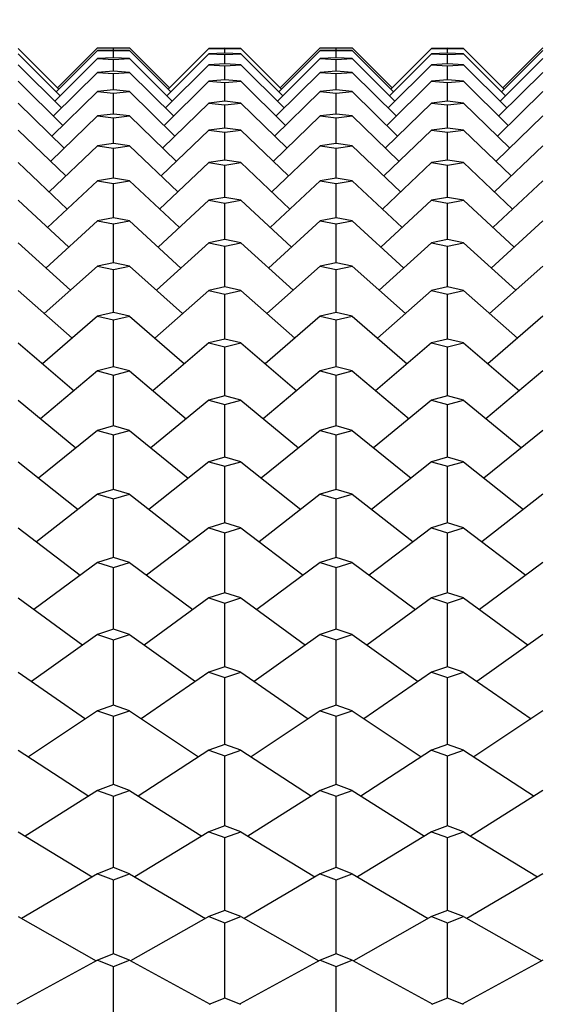
# Model space of a CAD drawing. Units: millimetres. Extents: x 5904 to 7321, y -3075 to -1223.
# Drawn here: x 6762 to 6764, y -1878 to -1873 of the extents above; entities that cross this region are included whole.
import ezdxf

# ---------------------------------------------------------------- set-up
doc = ezdxf.new("R2010")
doc.units = ezdxf.units.MM
doc.styles.get("Standard").update_dxf_attribs({"font": 'trebuc.ttf'})
doc.dimstyles.new('ISO-25', dxfattribs={"dimtxt": 9, "dimasz": 2.5, "dimexe": 2.5, "dimexo": 2, "dimgap": 2.5, "dimtad": 1, "dimtxsty": 'Standard', "dimblk": 'DOT', "dimcen": 2.5, "dimadec": 0, "dimazin": 0, "dimtfac": 1, "dimtmove": 0, "dimatfit": 3, "dimfxl": 1, "dimarcsym": 0})

# ---------------------------------------------------------------- blocks, each defined once
blk = doc.blocks.new('_Dot')
at = {"color": 0, "linetype": 'ByBlock', "lineweight": -2}
blk.add_line((-0.5, 0), (-1, 0), dxfattribs=at)
at = {"color": 0, "linetype": 'ByBlock', "const_width": 0.5}
blk.add_lwpolyline([(-0.25, 0, 1), (0.25, 0, 1)], format="xyb", close=True, dxfattribs=at)
blk = doc.blocks.new('*D21')
at = {"color": 0, "lineweight": -2, "transparency": 16777216}
for p, q in [((6778.1959, -1535.7131), (6496.4594, -1535.7131)), ((6498.9594, -1543.7131), (6498.9594, -2624.9381)), ((6638.1959, -2632.9381), (6496.4594, -2632.9381))]:
    blk.add_line(p, q, dxfattribs=at)
at = {"layer": 'Defpoints', "color": 0, "transparency": 16777216}
for p in [(6780.1959, -1535.7131), (6498.9594, -2632.9381), (6640.1959, -2632.9381)]:
    blk.add_point(p, dxfattribs=at)
at = {"color": 0, "lineweight": -2, "transparency": 16777216, "xscale": 8, "yscale": 8, "zscale": 8}
for p, rotation in [((6498.9594, -1535.7131), 90), ((6498.9594, -2632.9381), 270)]:
    blk.add_blockref('_Dot', p, dxfattribs=dict(at, rotation=rotation))
at = {"lineweight": 9, "transparency": 16777216, "insert": (6480.6463, -2024.3256), "char_height": 15, "attachment_point": 2, "rotation": 90}
blk.add_mtext('1097', dxfattribs=at)

msp = doc.modelspace()

# ---------------------------------------------------------------- linework, layer by layer
at = {"color": 2, "linetype": 'Continuous'}
for p, q in [((6761.6793, -1873.4417), (6761.8929, -1873.6552)), ((6762.0959, -1873.4525), (6761.8788, -1873.6693)), ((6762.0959, -1873.4381), (6761.8858, -1873.6482)), ((6762.0959, -1873.4381), (6762.1793, -1873.4382)), ((6762.1793, -1873.4505), (6762.0959, -1873.4525)), ((6762.0959, -1873.4525), (6762.1793, -1873.4546)), ((6762.1793, -1873.4382), (6762.2626, -1873.4381)), ((6762.1793, -1873.4505), (6762.1793, -1873.4382)), ((6762.2626, -1873.4525), (6762.1793, -1873.4505)), ((6762.1793, -1873.4546), (6762.2626, -1873.4525)), ((6762.1793, -1873.4916), (6762.1793, -1873.4546)), ((6762.2626, -1873.4381), (6762.4727, -1873.6482)), ((6762.2626, -1873.4525), (6762.4798, -1873.6693)), ((6762.6793, -1873.4417), (6762.4656, -1873.6552)), ((6762.7626, -1873.4407), (6762.6793, -1873.4417)), ((6762.6793, -1873.4417), (6762.7626, -1873.4428)), ((6762.8459, -1873.4417), (6762.7626, -1873.4407)), ((6762.7626, -1873.4428), (6762.8459, -1873.4417)), ((6762.7626, -1873.4674), (6762.7626, -1873.4428)), ((6762.8459, -1873.4417), (6763.0595, -1873.6552)), ((6763.2626, -1873.4525), (6763.0454, -1873.6693)), ((6763.2626, -1873.4381), (6763.0525, -1873.6482)), ((6763.2626, -1873.4381), (6763.3459, -1873.4382)), ((6763.3459, -1873.4505), (6763.2626, -1873.4525)), ((6763.2626, -1873.4525), (6763.3459, -1873.4546)), ((6763.3459, -1873.4382), (6763.4293, -1873.4381)), ((6763.3459, -1873.4505), (6763.3459, -1873.4382)), ((6763.4293, -1873.4525), (6763.3459, -1873.4505)), ((6763.3459, -1873.4546), (6763.4293, -1873.4525)), ((6763.3459, -1873.4916), (6763.3459, -1873.4546)), ((6763.4293, -1873.4381), (6763.6394, -1873.6482)), ((6763.4293, -1873.4525), (6763.6464, -1873.6693)), ((6763.8459, -1873.4417), (6763.6323, -1873.6552)), ((6763.9293, -1873.4407), (6763.8459, -1873.4417)), ((6763.8459, -1873.4417), (6763.9293, -1873.4428)), ((6764.0126, -1873.4417), (6763.9293, -1873.4407)), ((6763.9293, -1873.4428), (6764.0126, -1873.4417)), ((6763.9293, -1873.4674), (6763.9293, -1873.4428)), ((6764.0126, -1873.4417), (6764.2262, -1873.6552)), ((6764.4293, -1873.4525), (6764.2121, -1873.6693)), ((6764.4293, -1873.4381), (6764.2192, -1873.6482)), ((6761.6793, -1873.4705), (6761.9, -1873.6905)), ((6762.0959, -1873.4956), (6761.8716, -1873.7187)), ((6762.1793, -1873.4916), (6762.0959, -1873.4956)), ((6762.0959, -1873.4956), (6762.1793, -1873.4998)), ((6762.2626, -1873.4956), (6762.1793, -1873.4916)), ((6762.1793, -1873.4998), (6762.2626, -1873.4956)), ((6762.1793, -1873.5613), (6762.1793, -1873.4998)), ((6762.2626, -1873.4956), (6762.4869, -1873.7187)), ((6762.6793, -1873.4705), (6762.4585, -1873.6905)), ((6762.7626, -1873.4675), (6762.6793, -1873.4705)), ((6762.6793, -1873.4705), (6762.7626, -1873.4736)), ((6762.8459, -1873.4705), (6762.7626, -1873.4675)), ((6762.7626, -1873.4736), (6762.8459, -1873.4705)), ((6762.7626, -1873.5228), (6762.7626, -1873.4736)), ((6762.8459, -1873.4705), (6763.0666, -1873.6905)), ((6763.2626, -1873.4956), (6763.0383, -1873.7187)), ((6763.3459, -1873.4916), (6763.2626, -1873.4956)), ((6763.2626, -1873.4956), (6763.3459, -1873.4998)), ((6763.4293, -1873.4956), (6763.3459, -1873.4916)), ((6763.3459, -1873.4998), (6763.4293, -1873.4956)), ((6763.3459, -1873.5613), (6763.3459, -1873.4998)), ((6763.4293, -1873.4956), (6763.6535, -1873.7187)), ((6763.8459, -1873.4705), (6763.6252, -1873.6905)), ((6763.9293, -1873.4675), (6763.8459, -1873.4705)), ((6763.8459, -1873.4705), (6763.9293, -1873.4736)), ((6764.0126, -1873.4705), (6763.9293, -1873.4675)), ((6763.9293, -1873.4736), (6764.0126, -1873.4705)), ((6763.9293, -1873.5228), (6763.9293, -1873.4736)), ((6764.0126, -1873.4705), (6764.2333, -1873.6905)), ((6764.4293, -1873.4956), (6764.205, -1873.7187)), ((6761.6793, -1873.5279), (6761.9071, -1873.7538)), ((6762.6793, -1873.5279), (6762.4514, -1873.7538)), ((6762.7626, -1873.5229), (6762.6793, -1873.5279)), ((6762.6793, -1873.5279), (6762.7626, -1873.5331)), ((6762.8459, -1873.5279), (6762.7626, -1873.5229)), ((6762.7626, -1873.5331), (6762.8459, -1873.5279)), ((6762.7626, -1873.6068), (6762.7626, -1873.5331)), ((6762.8459, -1873.5279), (6763.0738, -1873.7538)), ((6763.8459, -1873.5279), (6763.6181, -1873.7538)), ((6763.9293, -1873.5229), (6763.8459, -1873.5279)), ((6763.8459, -1873.5279), (6763.9293, -1873.5331)), ((6764.0126, -1873.5279), (6763.9293, -1873.5229)), ((6763.9293, -1873.5331), (6764.0126, -1873.5279)), ((6763.9293, -1873.6068), (6763.9293, -1873.5331)), ((6764.0126, -1873.5279), (6764.2405, -1873.7538)), ((6762.0959, -1873.5674), (6761.8644, -1873.796)), ((6762.1793, -1873.5613), (6762.0959, -1873.5674)), ((6762.0959, -1873.5674), (6762.1793, -1873.5736)), ((6762.2626, -1873.5674), (6762.1793, -1873.5613)), ((6762.1793, -1873.5736), (6762.2626, -1873.5674)), ((6762.1793, -1873.6594), (6762.1793, -1873.5736)), ((6762.2626, -1873.5674), (6762.4941, -1873.796)), ((6762.7626, -1873.6068), (6762.6793, -1873.6139)), ((6762.8459, -1873.6139), (6762.7626, -1873.6068)), ((6763.2626, -1873.5674), (6763.0311, -1873.796)), ((6763.3459, -1873.5613), (6763.2626, -1873.5674)), ((6763.2626, -1873.5674), (6763.3459, -1873.5736)), ((6763.4293, -1873.5674), (6763.3459, -1873.5613)), ((6763.3459, -1873.5736), (6763.4293, -1873.5674)), ((6763.3459, -1873.6594), (6763.3459, -1873.5736)), ((6763.4293, -1873.5674), (6763.6607, -1873.796)), ((6763.9293, -1873.6068), (6763.8459, -1873.6139)), ((6764.0126, -1873.6139), (6763.9293, -1873.6068)), ((6764.4293, -1873.5674), (6764.1978, -1873.796)), ((6761.6793, -1873.6139), (6761.9144, -1873.8451)), ((6762.1793, -1873.6595), (6762.0959, -1873.6675)), ((6762.2626, -1873.6675), (6762.1793, -1873.6595)), ((6762.6793, -1873.6139), (6762.4441, -1873.8451)), ((6762.6793, -1873.6139), (6762.7626, -1873.6211)), ((6762.7626, -1873.6211), (6762.8459, -1873.6139)), ((6762.7626, -1873.7191), (6762.7626, -1873.6211)), ((6762.8459, -1873.6139), (6763.0811, -1873.8451)), ((6763.3459, -1873.6595), (6763.2626, -1873.6675)), ((6763.4293, -1873.6675), (6763.3459, -1873.6595)), ((6763.8459, -1873.6139), (6763.6108, -1873.8451)), ((6763.8459, -1873.6139), (6763.9293, -1873.6211)), ((6763.9293, -1873.6211), (6764.0126, -1873.6139)), ((6763.9293, -1873.7191), (6763.9293, -1873.6211)), ((6764.0126, -1873.6139), (6764.2477, -1873.8451)), ((6762.0959, -1873.6675), (6761.8571, -1873.9011)), ((6762.0959, -1873.6675), (6762.1793, -1873.6758)), ((6762.1793, -1873.6758), (6762.2626, -1873.6675)), ((6762.1793, -1873.7858), (6762.1793, -1873.6758)), ((6762.2626, -1873.6675), (6762.5014, -1873.9011)), ((6763.2626, -1873.6675), (6763.0238, -1873.9011)), ((6763.2626, -1873.6675), (6763.3459, -1873.6758)), ((6763.3459, -1873.6758), (6763.4293, -1873.6675)), ((6763.3459, -1873.7858), (6763.3459, -1873.6758)), ((6763.4293, -1873.6675), (6763.6681, -1873.9011)), ((6764.4293, -1873.6675), (6764.1904, -1873.9011)), ((6761.6793, -1873.7282), (6761.9218, -1873.9641)), ((6762.6793, -1873.7282), (6762.4367, -1873.9641)), ((6762.7626, -1873.7191), (6762.6793, -1873.7282)), ((6762.6793, -1873.7282), (6762.7626, -1873.7374)), ((6762.8459, -1873.7282), (6762.7626, -1873.7191)), ((6762.7626, -1873.7374), (6762.8459, -1873.7282)), ((6762.7626, -1873.8594), (6762.7626, -1873.7374)), ((6762.8459, -1873.7282), (6763.0885, -1873.9641)), ((6763.8459, -1873.7282), (6763.6034, -1873.9641)), ((6763.9293, -1873.7191), (6763.8459, -1873.7282)), ((6763.8459, -1873.7282), (6763.9293, -1873.7374)), ((6764.0126, -1873.7282), (6763.9293, -1873.7191)), ((6763.9293, -1873.7374), (6764.0126, -1873.7282)), ((6763.9293, -1873.8594), (6763.9293, -1873.7374)), ((6764.0126, -1873.7282), (6764.2551, -1873.9641)), ((6762.0959, -1873.7959), (6761.8496, -1874.0338)), ((6762.1793, -1873.7858), (6762.0959, -1873.7959)), ((6762.0959, -1873.7959), (6762.1793, -1873.8061)), ((6762.2626, -1873.7959), (6762.1793, -1873.7858)), ((6762.1793, -1873.8061), (6762.2626, -1873.7959)), ((6762.1793, -1873.9399), (6762.1793, -1873.8061)), ((6762.2626, -1873.7959), (6762.5089, -1874.0338)), ((6763.2626, -1873.7959), (6763.0163, -1874.0338)), ((6763.3459, -1873.7858), (6763.2626, -1873.7959)), ((6763.2626, -1873.7959), (6763.3459, -1873.8061)), ((6763.4293, -1873.7959), (6763.3459, -1873.7858)), ((6763.3459, -1873.8061), (6763.4293, -1873.7959)), ((6763.3459, -1873.9399), (6763.3459, -1873.8061)), ((6763.4293, -1873.7959), (6763.6756, -1874.0338)), ((6764.4293, -1873.7959), (6764.1829, -1874.0338)), ((6762.7626, -1873.8594), (6762.6793, -1873.8705)), ((6762.8459, -1873.8705), (6762.7626, -1873.8594)), ((6763.9293, -1873.8594), (6763.8459, -1873.8705)), ((6764.0126, -1873.8705), (6763.9293, -1873.8594)), ((6761.6793, -1873.8705), (6761.9294, -1874.1104)), ((6762.6793, -1873.8705), (6762.4291, -1874.1104)), ((6762.6793, -1873.8705), (6762.7626, -1873.8817)), ((6762.7626, -1873.8817), (6762.8459, -1873.8705)), ((6762.7626, -1874.0273), (6762.7626, -1873.8817)), ((6762.8459, -1873.8705), (6763.0961, -1874.1104)), ((6763.8459, -1873.8705), (6763.5958, -1874.1104)), ((6763.8459, -1873.8705), (6763.9293, -1873.8817)), ((6763.9293, -1873.8817), (6764.0126, -1873.8705)), ((6763.9293, -1874.0273), (6763.9293, -1873.8817)), ((6764.0126, -1873.8705), (6764.2628, -1874.1104)), ((6762.0959, -1873.952), (6761.8419, -1874.1936)), ((6762.1793, -1873.9399), (6762.0959, -1873.952)), ((6762.0959, -1873.952), (6762.1793, -1873.9642)), ((6762.2626, -1873.952), (6762.1793, -1873.9399)), ((6762.1793, -1873.9642), (6762.2626, -1873.952)), ((6762.1793, -1874.1215), (6762.1793, -1873.9642)), ((6762.2626, -1873.952), (6762.5167, -1874.1936)), ((6763.2626, -1873.952), (6763.0085, -1874.1936)), ((6763.3459, -1873.9399), (6763.2626, -1873.952)), ((6763.2626, -1873.952), (6763.3459, -1873.9642)), ((6763.4293, -1873.952), (6763.3459, -1873.9399)), ((6763.3459, -1873.9642), (6763.4293, -1873.952)), ((6763.3459, -1874.1215), (6763.3459, -1873.9642)), ((6763.4293, -1873.952), (6763.6833, -1874.1936)), ((6764.4293, -1873.952), (6764.1752, -1874.1936)), ((6761.6793, -1874.0404), (6761.9373, -1874.2836)), ((6762.6793, -1874.0404), (6762.4212, -1874.2836)), ((6762.7626, -1874.0273), (6762.6793, -1874.0404)), ((6762.6793, -1874.0404), (6762.7626, -1874.0535)), ((6762.8459, -1874.0404), (6762.7626, -1874.0273)), ((6762.7626, -1874.0535), (6762.8459, -1874.0404)), ((6762.7626, -1874.2224), (6762.7626, -1874.0535)), ((6762.8459, -1874.0404), (6763.104, -1874.2836)), ((6763.8459, -1874.0404), (6763.5879, -1874.2836)), ((6763.9293, -1874.0273), (6763.8459, -1874.0404)), ((6763.8459, -1874.0404), (6763.9293, -1874.0535)), ((6764.0126, -1874.0404), (6763.9293, -1874.0273)), ((6763.9293, -1874.0535), (6764.0126, -1874.0404)), ((6763.9293, -1874.2224), (6763.9293, -1874.0535)), ((6764.0126, -1874.0404), (6764.2706, -1874.2836)), ((6762.1793, -1874.1215), (6762.0959, -1874.1355)), ((6762.2626, -1874.1355), (6762.1793, -1874.1215)), ((6763.3459, -1874.1215), (6763.2626, -1874.1355)), ((6763.4293, -1874.1355), (6763.3459, -1874.1215)), ((6762.0959, -1874.1355), (6761.8338, -1874.3802)), ((6762.0959, -1874.1355), (6762.1793, -1874.1496)), ((6762.1793, -1874.1496), (6762.2626, -1874.1355)), ((6762.1793, -1874.33), (6762.1793, -1874.1496)), ((6762.2626, -1874.1355), (6762.5247, -1874.3802)), ((6763.2626, -1874.1355), (6763.0005, -1874.3802)), ((6763.2626, -1874.1355), (6763.3459, -1874.1496)), ((6763.3459, -1874.1496), (6763.4293, -1874.1355)), ((6763.3459, -1874.33), (6763.3459, -1874.1496)), ((6763.4293, -1874.1355), (6763.6913, -1874.3802)), ((6764.4293, -1874.1355), (6764.1672, -1874.3802)), ((6762.7626, -1874.2224), (6762.6793, -1874.2374)), ((6762.8459, -1874.2374), (6762.7626, -1874.2224)), ((6763.9293, -1874.2224), (6763.8459, -1874.2374)), ((6764.0126, -1874.2374), (6763.9293, -1874.2224)), ((6761.6793, -1874.2374), (6761.9455, -1874.4833)), ((6762.6793, -1874.2374), (6762.413, -1874.4833)), ((6762.6793, -1874.2374), (6762.7626, -1874.2525)), ((6762.7626, -1874.2525), (6762.8459, -1874.2374)), ((6762.7626, -1874.4441), (6762.7626, -1874.2525)), ((6762.8459, -1874.2374), (6763.1121, -1874.4833)), ((6763.8459, -1874.2374), (6763.5797, -1874.4833)), ((6763.8459, -1874.2374), (6763.9293, -1874.2525)), ((6763.9293, -1874.2525), (6764.0126, -1874.2374)), ((6763.9293, -1874.4441), (6763.9293, -1874.2525)), ((6764.0126, -1874.2374), (6764.2788, -1874.4833)), ((6762.1793, -1874.33), (6762.0959, -1874.3459)), ((6762.2626, -1874.3459), (6762.1793, -1874.33)), ((6763.3459, -1874.33), (6763.2626, -1874.3459)), ((6763.4293, -1874.3459), (6763.3459, -1874.33)), ((6762.0959, -1874.3459), (6761.8255, -1874.5929)), ((6762.0959, -1874.3459), (6762.1793, -1874.3619)), ((6762.1793, -1874.3619), (6762.2626, -1874.3459)), ((6762.1793, -1874.5648), (6762.1793, -1874.3619)), ((6762.2626, -1874.3459), (6762.533, -1874.5929)), ((6763.2626, -1874.3459), (6762.9921, -1874.5929)), ((6763.2626, -1874.3459), (6763.3459, -1874.3619)), ((6763.3459, -1874.3619), (6763.4293, -1874.3459)), ((6763.3459, -1874.5648), (6763.3459, -1874.3619)), ((6763.4293, -1874.3459), (6763.6997, -1874.5929)), ((6764.4293, -1874.3459), (6764.1588, -1874.5929)), ((6761.6793, -1874.4609), (6761.954, -1874.709)), ((6762.6793, -1874.4609), (6762.4045, -1874.709)), ((6762.7626, -1874.4441), (6762.6793, -1874.4609)), ((6762.6793, -1874.4609), (6762.7626, -1874.4779)), ((6762.8459, -1874.4609), (6762.7626, -1874.4441)), ((6762.7626, -1874.4779), (6762.8459, -1874.4609)), ((6762.7626, -1874.6918), (6762.7626, -1874.4779)), ((6762.8459, -1874.4609), (6763.1207, -1874.709)), ((6763.8459, -1874.4609), (6763.5711, -1874.709)), ((6763.9293, -1874.4441), (6763.8459, -1874.4609)), ((6763.8459, -1874.4609), (6763.9293, -1874.4779)), ((6764.0126, -1874.4609), (6763.9293, -1874.4441)), ((6763.9293, -1874.4779), (6764.0126, -1874.4609)), ((6763.9293, -1874.6918), (6763.9293, -1874.4779)), ((6764.0126, -1874.4609), (6764.2874, -1874.709)), ((6762.0959, -1874.5825), (6761.8167, -1874.8313)), ((6762.1793, -1874.5648), (6762.0959, -1874.5825)), ((6762.0959, -1874.5825), (6762.1793, -1874.6004)), ((6762.2626, -1874.5825), (6762.1793, -1874.5648)), ((6762.1793, -1874.6004), (6762.2626, -1874.5825)), ((6762.2626, -1874.5825), (6762.5418, -1874.8313)), ((6763.2626, -1874.5825), (6762.9834, -1874.8313)), ((6763.3459, -1874.5648), (6763.2626, -1874.5825)), ((6763.2626, -1874.5825), (6763.3459, -1874.6004)), ((6763.4293, -1874.5825), (6763.3459, -1874.5648)), ((6763.3459, -1874.6004), (6763.4293, -1874.5825)), ((6763.4293, -1874.5825), (6763.7085, -1874.8313)), ((6764.4293, -1874.5825), (6764.15, -1874.8313)), ((6762.1793, -1874.8253), (6762.1793, -1874.6004)), ((6763.3459, -1874.8253), (6763.3459, -1874.6004)), ((6762.7626, -1874.6918), (6762.6793, -1874.7105)), ((6762.8459, -1874.7105), (6762.7626, -1874.6918)), ((6763.9293, -1874.6918), (6763.8459, -1874.7105)), ((6764.0126, -1874.7105), (6763.9293, -1874.6918)), ((6761.6793, -1874.7105), (6761.963, -1874.9599)), ((6762.6793, -1874.7105), (6762.3955, -1874.9599)), ((6762.6793, -1874.7105), (6762.7626, -1874.7293)), ((6762.7626, -1874.7293), (6762.8459, -1874.7105)), ((6762.7626, -1874.9649), (6762.7626, -1874.7293)), ((6762.8459, -1874.7105), (6763.1297, -1874.9599)), ((6763.8459, -1874.7105), (6763.5621, -1874.9599)), ((6763.8459, -1874.7105), (6763.9293, -1874.7293)), ((6763.9293, -1874.7293), (6764.0126, -1874.7105)), ((6763.9293, -1874.9649), (6763.9293, -1874.7293)), ((6764.0126, -1874.7105), (6764.2964, -1874.9599)), ((6762.0959, -1874.8448), (6761.8074, -1875.0947)), ((6762.1793, -1874.8253), (6762.0959, -1874.8448)), ((6762.0959, -1874.8448), (6762.1793, -1874.8645)), ((6762.2626, -1874.8448), (6762.1793, -1874.8253)), ((6762.1793, -1874.8645), (6762.2626, -1874.8448)), ((6762.2626, -1874.8448), (6762.5511, -1875.0947)), ((6763.2626, -1874.8448), (6762.9741, -1875.0947)), ((6763.3459, -1874.8253), (6763.2626, -1874.8448)), ((6763.2626, -1874.8448), (6763.3459, -1874.8645)), ((6763.4293, -1874.8448), (6763.3459, -1874.8253)), ((6763.3459, -1874.8645), (6763.4293, -1874.8448)), ((6763.4293, -1874.8448), (6763.7177, -1875.0947)), ((6764.4293, -1874.8448), (6764.1408, -1875.0947)), ((6762.1793, -1875.1107), (6762.1793, -1874.8645)), ((6763.3459, -1875.1107), (6763.3459, -1874.8645)), ((6761.6793, -1874.9854), (6761.9726, -1875.2355)), ((6762.6793, -1874.9854), (6762.3859, -1875.2355)), ((6762.7626, -1874.9649), (6762.6793, -1874.9854)), ((6762.6793, -1874.9854), (6762.7626, -1875.006)), ((6762.8459, -1874.9854), (6762.7626, -1874.9649)), ((6762.7626, -1875.006), (6762.8459, -1874.9854)), ((6762.8459, -1874.9854), (6763.1393, -1875.2355)), ((6763.8459, -1874.9854), (6763.5526, -1875.2355)), ((6763.9293, -1874.9649), (6763.8459, -1874.9854)), ((6763.8459, -1874.9854), (6763.9293, -1875.006)), ((6764.0126, -1874.9854), (6763.9293, -1874.9649)), ((6763.9293, -1875.006), (6764.0126, -1874.9854)), ((6764.0126, -1874.9854), (6764.3059, -1875.2355)), ((6762.7626, -1875.2626), (6762.7626, -1875.006)), ((6763.9293, -1875.2626), (6763.9293, -1875.006)), ((6762.0959, -1875.1321), (6761.7976, -1875.3823)), ((6762.1793, -1875.1107), (6762.0959, -1875.1321)), ((6762.0959, -1875.1321), (6762.1793, -1875.1535)), ((6762.2626, -1875.1321), (6762.1793, -1875.1107)), ((6762.1793, -1875.1535), (6762.2626, -1875.1321)), ((6762.1793, -1875.4204), (6762.1793, -1875.1535)), ((6762.2626, -1875.1321), (6762.5609, -1875.3823)), ((6763.2626, -1875.1321), (6762.9642, -1875.3823)), ((6763.3459, -1875.1107), (6763.2626, -1875.1321)), ((6763.2626, -1875.1321), (6763.3459, -1875.1535)), ((6763.4293, -1875.1321), (6763.3459, -1875.1107)), ((6763.3459, -1875.1535), (6763.4293, -1875.1321)), ((6763.3459, -1875.4204), (6763.3459, -1875.1535)), ((6763.4293, -1875.1321), (6763.7276, -1875.3823)), ((6764.4293, -1875.1321), (6764.1309, -1875.3823)), ((6761.6793, -1875.2848), (6761.9828, -1875.5349)), ((6762.6793, -1875.2848), (6762.3757, -1875.5349)), ((6762.7626, -1875.2626), (6762.6793, -1875.2848)), ((6762.6793, -1875.2848), (6762.7626, -1875.3071)), ((6762.8459, -1875.2848), (6762.7626, -1875.2626)), ((6762.7626, -1875.3071), (6762.8459, -1875.2848)), ((6762.7626, -1875.584), (6762.7626, -1875.3071)), ((6762.8459, -1875.2848), (6763.1495, -1875.5349)), ((6763.8459, -1875.2848), (6763.5424, -1875.5349)), ((6763.9293, -1875.2626), (6763.8459, -1875.2848)), ((6763.8459, -1875.2848), (6763.9293, -1875.3071)), ((6764.0126, -1875.2848), (6763.9293, -1875.2626)), ((6763.9293, -1875.3071), (6764.0126, -1875.2848)), ((6763.9293, -1875.584), (6763.9293, -1875.3071)), ((6764.0126, -1875.2848), (6764.3161, -1875.5349)), ((6762.0959, -1875.4434), (6761.787, -1875.6934)), ((6762.1793, -1875.4204), (6762.0959, -1875.4434)), ((6762.0959, -1875.4434), (6762.1793, -1875.4666)), ((6762.2626, -1875.4434), (6762.1793, -1875.4204)), ((6762.1793, -1875.4666), (6762.2626, -1875.4434)), ((6762.1793, -1875.7534), (6762.1793, -1875.4666)), ((6762.2626, -1875.4434), (6762.5715, -1875.6934)), ((6763.2626, -1875.4434), (6762.9536, -1875.6934)), ((6763.3459, -1875.4204), (6763.2626, -1875.4434)), ((6763.2626, -1875.4434), (6763.3459, -1875.4666)), ((6763.4293, -1875.4434), (6763.3459, -1875.4204)), ((6763.3459, -1875.4666), (6763.4293, -1875.4434)), ((6763.3459, -1875.7534), (6763.3459, -1875.4666)), ((6763.4293, -1875.4434), (6763.7382, -1875.6934)), ((6764.4293, -1875.4434), (6764.1203, -1875.6934)), ((6761.6793, -1875.6079), (6761.9938, -1875.8574)), ((6762.6793, -1875.6079), (6762.3647, -1875.8574)), ((6762.7626, -1875.584), (6762.6793, -1875.6079)), ((6762.6793, -1875.6079), (6762.7626, -1875.6318)), ((6762.8459, -1875.6079), (6762.7626, -1875.584)), ((6762.7626, -1875.6318), (6762.8459, -1875.6079)), ((6762.8459, -1875.6079), (6763.1605, -1875.8574)), ((6763.8459, -1875.6079), (6763.5314, -1875.8574)), ((6763.9293, -1875.584), (6763.8459, -1875.6079)), ((6763.8459, -1875.6079), (6763.9293, -1875.6318)), ((6764.0126, -1875.6079), (6763.9293, -1875.584)), ((6763.9293, -1875.6318), (6764.0126, -1875.6079)), ((6764.0126, -1875.6079), (6764.3271, -1875.8574)), ((6762.7626, -1875.9284), (6762.7626, -1875.6318)), ((6763.9293, -1875.9284), (6763.9293, -1875.6318)), ((6762.1793, -1875.7534), (6762.0959, -1875.7781)), ((6762.2626, -1875.7781), (6762.1793, -1875.7534)), ((6763.3459, -1875.7534), (6763.2626, -1875.7781)), ((6763.4293, -1875.7781), (6763.3459, -1875.7534)), ((6762.0959, -1875.7781), (6761.7755, -1876.027)), ((6762.0959, -1875.7781), (6762.1793, -1875.8028)), ((6762.1793, -1875.8028), (6762.2626, -1875.7781)), ((6762.1793, -1876.1089), (6762.1793, -1875.8028)), ((6762.2626, -1875.7781), (6762.583, -1876.027)), ((6763.2626, -1875.7781), (6762.9422, -1876.027)), ((6763.2626, -1875.7781), (6763.3459, -1875.8028)), ((6763.3459, -1875.8028), (6763.4293, -1875.7781)), ((6763.3459, -1876.1089), (6763.3459, -1875.8028)), ((6763.4293, -1875.7781), (6763.7496, -1876.027)), ((6764.4293, -1875.7781), (6764.1089, -1876.027)), ((6762.7626, -1875.9284), (6762.6793, -1875.9538)), ((6762.8459, -1875.9538), (6762.7626, -1875.9284)), ((6763.9293, -1875.9284), (6763.8459, -1875.9538)), ((6764.0126, -1875.9538), (6763.9293, -1875.9284)), ((6761.6793, -1875.9538), (6762.0057, -1876.2021)), ((6762.6793, -1875.9538), (6762.3528, -1876.2021)), ((6762.6793, -1875.9538), (6762.7626, -1875.9794)), ((6762.7626, -1875.9794), (6762.8459, -1875.9538)), ((6762.7626, -1876.2947), (6762.7626, -1875.9794)), ((6762.8459, -1875.9538), (6763.1724, -1876.2021)), ((6763.8459, -1875.9538), (6763.5194, -1876.2021)), ((6763.8459, -1875.9538), (6763.9293, -1875.9794)), ((6763.9293, -1875.9794), (6764.0126, -1875.9538)), ((6763.9293, -1876.2947), (6763.9293, -1875.9794)), ((6764.0126, -1875.9538), (6764.3391, -1876.2021)), ((6762.0959, -1876.1351), (6761.763, -1876.3824)), ((6762.1793, -1876.1089), (6762.0959, -1876.1351)), ((6762.0959, -1876.1351), (6762.1793, -1876.1614)), ((6762.2626, -1876.1351), (6762.1793, -1876.1089)), ((6762.1793, -1876.1614), (6762.2626, -1876.1351)), ((6762.2626, -1876.1351), (6762.5955, -1876.3824)), ((6763.2626, -1876.1351), (6762.9297, -1876.3824)), ((6763.3459, -1876.1089), (6763.2626, -1876.1351)), ((6763.2626, -1876.1351), (6763.3459, -1876.1614)), ((6763.4293, -1876.1351), (6763.3459, -1876.1089)), ((6763.3459, -1876.1614), (6763.4293, -1876.1351)), ((6763.4293, -1876.1351), (6763.7621, -1876.3824)), ((6764.4293, -1876.1351), (6764.0964, -1876.3824)), ((6762.1793, -1876.4858), (6762.1793, -1876.1614)), ((6763.3459, -1876.4858), (6763.3459, -1876.1614)), ((6761.6793, -1876.3217), (6762.0188, -1876.568)), ((6762.6793, -1876.3217), (6762.3397, -1876.568)), ((6762.7626, -1876.2947), (6762.6793, -1876.3217)), ((6762.6793, -1876.3217), (6762.7626, -1876.3487)), ((6762.8459, -1876.3217), (6762.7626, -1876.2947)), ((6762.7626, -1876.3487), (6762.8459, -1876.3217)), ((6762.8459, -1876.3217), (6763.1855, -1876.568)), ((6763.8459, -1876.3217), (6763.5063, -1876.568)), ((6763.9293, -1876.2947), (6763.8459, -1876.3217)), ((6763.8459, -1876.3217), (6763.9293, -1876.3487)), ((6764.0126, -1876.3217), (6763.9293, -1876.2947)), ((6763.9293, -1876.3487), (6764.0126, -1876.3217)), ((6764.0126, -1876.3217), (6764.3522, -1876.568)), ((6762.7626, -1876.6819), (6762.7626, -1876.3487)), ((6763.9293, -1876.6819), (6763.9293, -1876.3487)), ((6762.1793, -1876.4858), (6762.0959, -1876.5135)), ((6762.2626, -1876.5135), (6762.1793, -1876.4858)), ((6763.3459, -1876.4858), (6763.2626, -1876.5135)), ((6763.4293, -1876.5135), (6763.3459, -1876.4858)), ((6762.0959, -1876.5135), (6761.7493, -1876.7586)), ((6762.0959, -1876.5135), (6762.1793, -1876.5413)), ((6762.1793, -1876.5413), (6762.2626, -1876.5135)), ((6762.1793, -1876.8831), (6762.1793, -1876.5413)), ((6762.2626, -1876.5135), (6762.6092, -1876.7586)), ((6763.2626, -1876.5135), (6762.916, -1876.7586)), ((6763.2626, -1876.5135), (6763.3459, -1876.5413)), ((6763.3459, -1876.5413), (6763.4293, -1876.5135)), ((6763.3459, -1876.8831), (6763.3459, -1876.5413)), ((6763.4293, -1876.5135), (6763.7759, -1876.7586)), ((6764.4293, -1876.5135), (6764.0826, -1876.7586)), ((6762.7626, -1876.6819), (6762.6793, -1876.7104)), ((6762.8459, -1876.7104), (6762.7626, -1876.6819)), ((6763.9293, -1876.6819), (6763.8459, -1876.7104)), ((6764.0126, -1876.7104), (6763.9293, -1876.6819)), ((6761.6793, -1876.7104), (6762.0333, -1876.9541)), ((6762.6793, -1876.7104), (6762.3252, -1876.9541)), ((6762.6793, -1876.7104), (6762.7626, -1876.7389)), ((6762.7626, -1876.7389), (6762.8459, -1876.7104)), ((6762.7626, -1876.8671), (6762.7626, -1876.7389)), ((6762.8459, -1876.7104), (6763.2, -1876.9541)), ((6763.8459, -1876.7104), (6763.4918, -1876.9541)), ((6763.8459, -1876.7104), (6763.9293, -1876.7389)), ((6763.9293, -1876.7389), (6764.0126, -1876.7104)), ((6763.9293, -1876.8671), (6763.9293, -1876.7389)), ((6764.0126, -1876.7104), (6764.3667, -1876.9541)), ((6762.0959, -1876.9122), (6761.734, -1877.1544)), ((6762.1793, -1876.8831), (6762.0959, -1876.9122)), ((6762.0959, -1876.9122), (6762.1793, -1876.9415)), ((6762.2626, -1876.9122), (6762.1793, -1876.8831)), ((6762.1793, -1876.9415), (6762.2626, -1876.9122)), ((6762.2626, -1876.9122), (6762.6245, -1877.1544)), ((6762.7626, -1877.0891), (6762.7626, -1876.8671)), ((6763.2626, -1876.9122), (6762.9006, -1877.1544)), ((6763.3459, -1876.8831), (6763.2626, -1876.9122)), ((6763.2626, -1876.9122), (6763.3459, -1876.9415)), ((6763.4293, -1876.9122), (6763.3459, -1876.8831)), ((6763.3459, -1876.9415), (6763.4293, -1876.9122)), ((6763.4293, -1876.9122), (6763.7912, -1877.1544)), ((6763.9293, -1877.0891), (6763.9293, -1876.8671)), ((6764.4293, -1876.9122), (6764.0673, -1877.1544)), ((6762.1793, -1877.0546), (6762.1793, -1876.9415)), ((6763.3459, -1877.0546), (6763.3459, -1876.9415)), ((6762.1793, -1877.2998), (6762.1793, -1877.0546)), ((6763.3459, -1877.2998), (6763.3459, -1877.0546)), ((6762.7626, -1877.0891), (6762.6793, -1877.1189)), ((6762.8459, -1877.1189), (6762.7626, -1877.0891)), ((6763.9293, -1877.0891), (6763.8459, -1877.1189)), ((6764.0126, -1877.1189), (6763.9293, -1877.0891)), ((6761.6793, -1877.1189), (6762.0496, -1877.3594)), ((6762.6793, -1877.1189), (6762.3089, -1877.3594)), ((6762.6793, -1877.1189), (6762.7626, -1877.1488)), ((6762.7626, -1877.1488), (6762.8459, -1877.1189)), ((6762.7626, -1877.2468), (6762.7626, -1877.1488)), ((6762.8459, -1877.1189), (6763.2162, -1877.3594)), ((6763.8459, -1877.1189), (6763.4756, -1877.3594)), ((6763.8459, -1877.1189), (6763.9293, -1877.1488)), ((6763.9293, -1877.1488), (6764.0126, -1877.1189)), ((6763.9293, -1877.2468), (6763.9293, -1877.1488)), ((6764.0126, -1877.1189), (6764.3829, -1877.3594)), ((6762.7626, -1877.515), (6762.7626, -1877.2468)), ((6763.9293, -1877.515), (6763.9293, -1877.2468)), ((6762.1793, -1877.2998), (6762.0959, -1877.3302)), ((6762.2626, -1877.3302), (6762.1793, -1877.2998)), ((6763.3459, -1877.2998), (6763.2626, -1877.3302)), ((6763.4293, -1877.3302), (6763.3459, -1877.2998)), ((6762.0959, -1877.3302), (6761.7167, -1877.5689)), ((6762.0959, -1877.3302), (6762.1793, -1877.3608)), ((6762.1793, -1877.3608), (6762.2626, -1877.3302)), ((6762.1793, -1877.4436), (6762.1793, -1877.3608)), ((6762.2626, -1877.3302), (6762.6418, -1877.5689)), ((6763.2626, -1877.3302), (6762.8834, -1877.5689)), ((6763.2626, -1877.3302), (6763.3459, -1877.3608)), ((6763.3459, -1877.3608), (6763.4293, -1877.3302)), ((6763.3459, -1877.4436), (6763.3459, -1877.3608)), ((6763.4293, -1877.3302), (6763.8085, -1877.5689)), ((6764.4293, -1877.3302), (6764.05, -1877.5689)), ((6762.1793, -1877.7347), (6762.1793, -1877.4436)), ((6763.3459, -1877.7347), (6763.3459, -1877.4436)), ((6762.7626, -1877.515), (6762.6793, -1877.5461)), ((6762.8459, -1877.5461), (6762.7626, -1877.515)), ((6763.9293, -1877.515), (6763.8459, -1877.5461)), ((6764.0126, -1877.5461), (6763.9293, -1877.515)), ((6761.6793, -1877.5461), (6762.068, -1877.7828)), ((6762.6793, -1877.5461), (6762.2905, -1877.7828)), ((6762.6793, -1877.5461), (6762.7626, -1877.5773)), ((6762.7626, -1877.5773), (6762.8459, -1877.5461)), ((6762.7626, -1877.6449), (6762.7626, -1877.5773)), ((6762.8459, -1877.5461), (6763.2347, -1877.7828)), ((6763.8459, -1877.5461), (6763.4572, -1877.7828)), ((6763.8459, -1877.5461), (6763.9293, -1877.5773)), ((6763.9293, -1877.5773), (6764.0126, -1877.5461)), ((6763.9293, -1877.6449), (6763.9293, -1877.5773)), ((6764.0126, -1877.5461), (6764.4013, -1877.7828)), ((6762.7626, -1877.9585), (6762.7626, -1877.6449)), ((6763.9293, -1877.9585), (6763.9293, -1877.6449)), ((6762.1793, -1877.7346), (6762.0959, -1877.7663)), ((6762.2626, -1877.7663), (6762.1793, -1877.7346)), ((6763.3459, -1877.7346), (6763.2626, -1877.7663)), ((6763.4293, -1877.7663), (6763.3459, -1877.7346)), ((6762.0959, -1877.7663), (6761.697, -1878.0009)), ((6762.0959, -1877.7663), (6762.1793, -1877.7982)), ((6762.1793, -1877.7982), (6762.2626, -1877.7663)), ((6762.2626, -1877.7663), (6762.6616, -1878.0009)), ((6763.2626, -1877.7663), (6762.8636, -1878.0009)), ((6763.2626, -1877.7663), (6763.3459, -1877.7982)), ((6763.3459, -1877.7982), (6763.4293, -1877.7663)), ((6763.4293, -1877.7663), (6763.8282, -1878.0009)), ((6764.4293, -1877.7663), (6764.0303, -1878.0009)), ((6762.1793, -1877.8505), (6762.1793, -1877.7982)), ((6763.3459, -1877.8505), (6763.3459, -1877.7982)), ((6762.1793, -1878.1865), (6762.1793, -1877.8505)), ((6763.3459, -1878.1865), (6763.3459, -1877.8505)), ((6761.6793, -1877.9908), (6762.0892, -1878.223)), ((6762.6793, -1877.9908), (6762.2693, -1878.223)), ((6762.7626, -1877.9585), (6762.6793, -1877.9908)), ((6762.6793, -1877.9908), (6762.7626, -1878.0232)), ((6762.8459, -1877.9908), (6762.7626, -1877.9585)), ((6762.7626, -1878.0232), (6762.8459, -1877.9908)), ((6762.8459, -1877.9908), (6763.2559, -1878.223)), ((6763.8459, -1877.9908), (6763.436, -1878.223)), ((6763.9293, -1877.9585), (6763.8459, -1877.9908)), ((6763.8459, -1877.9908), (6763.9293, -1878.0232)), ((6764.0126, -1877.9908), (6763.9293, -1877.9585)), ((6763.9293, -1878.0232), (6764.0126, -1877.9908)), ((6764.0126, -1877.9908), (6764.4226, -1878.223)), ((6762.7626, -1878.0603), (6762.7626, -1878.0232)), ((6763.9293, -1878.0603), (6763.9293, -1878.0232)), ((6762.7626, -1878.4148), (6762.7626, -1878.0603)), ((6763.9293, -1878.4148), (6763.9293, -1878.0603)), ((6762.1793, -1878.1865), (6762.0959, -1878.2194)), ((6762.2626, -1878.2194), (6762.1793, -1878.1865)), ((6763.3459, -1878.1865), (6763.2626, -1878.2194)), ((6763.4293, -1878.2194), (6763.3459, -1878.1865)), ((6762.0959, -1878.2194), (6761.6734, -1878.4495)), ((6762.0959, -1878.2194), (6762.1793, -1878.2524)), ((6762.1793, -1878.2524), (6762.2626, -1878.2194)), ((6762.1793, -1878.2741), (6762.1793, -1878.2524)), ((6762.2626, -1878.2194), (6762.6851, -1878.4495)), ((6763.2626, -1878.2194), (6762.8401, -1878.4495)), ((6763.2626, -1878.2194), (6763.3459, -1878.2524)), ((6763.3459, -1878.2524), (6763.4293, -1878.2194)), ((6763.3459, -1878.2741), (6763.3459, -1878.2524)), ((6763.4293, -1878.2194), (6763.8518, -1878.4495)), ((6764.4293, -1878.2194), (6764.0067, -1878.4495)), ((6762.1793, -1878.6542), (6762.1793, -1878.2741)), ((6763.3459, -1878.6542), (6763.3459, -1878.2741)), ((6762.7626, -1878.4184), (6762.6793, -1878.4519)), ((6762.7626, -1878.4184), (6762.7626, -1878.4148)), ((6762.8459, -1878.4519), (6762.7626, -1878.4184)), ((6763.9293, -1878.4184), (6763.8459, -1878.4519)), ((6763.9293, -1878.4184), (6763.9293, -1878.4148)), ((6764.0126, -1878.4519), (6763.9293, -1878.4184))]:
    msp.add_line(p, q, dxfattribs=at)

# ---------------------------------------------------------------- dimensions: what is measured, and where the dimension line sits
at = {"color": 5, "lineweight": 9}
dim = msp.add_linear_dim(base=(6498.9594, -2632.9381), p1=(6780.1959, -1535.7131), p2=(6640.1959, -2632.9381), angle=270, dimstyle='ISO-25', override={"dimtxt": 15, "dimasz": 8, "dimgap": 3, "dimdec": 0, "dimblk1": 'Dot', "dimblk2": 'Dot', "dimsah": 1, "dimclrt": 256}, dxfattribs=at)
dim.commit()
dim.dimension.update_dxf_attribs({"geometry": '*D21', "text_midpoint": (6498.9594, -2024.3256), "dimtype": 160})

doc.saveas('drawing.dxf')
